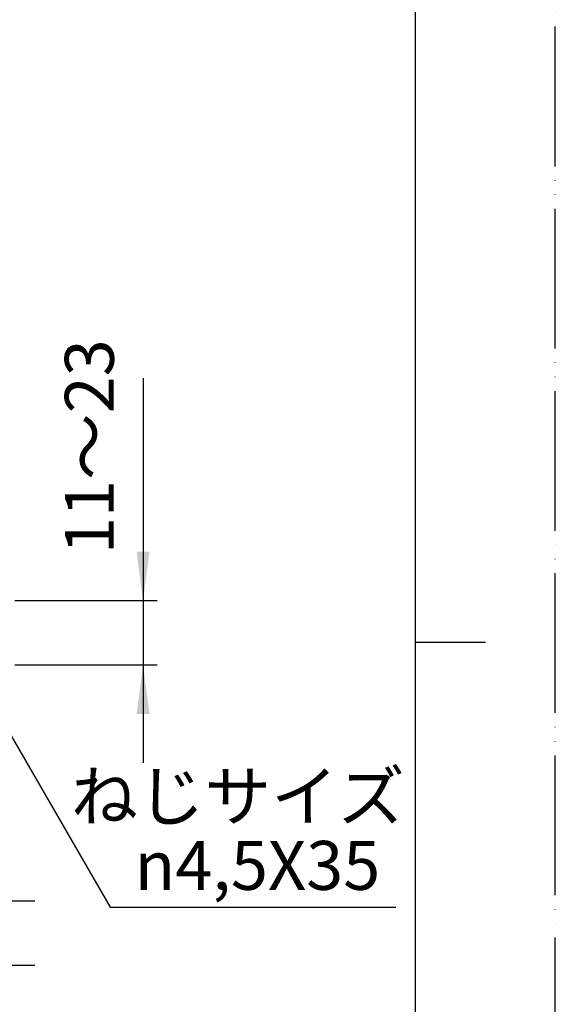
# Model space of a CAD drawing. Units: millimetres. Extents: x 0 to 1050, y 0 to 1485.
# Drawn here: x 858 to 1050, y 613 to 965 of the extents above; entities that cross this region are included whole.
import ezdxf

# ---------------------------------------------------------------- set-up
doc = ezdxf.new("R2010")
doc.units = ezdxf.units.MM
doc.linetypes.add('DASH_CENTER', pattern=[14, 11, -1, 1, -1])
doc.linetypes.add('PHANTOM', pattern=[13, 10, -1, 0, -1, 0, -1])
doc.layers.add('1', color=7, linetype='Continuous')
doc.styles.add('CONVERTER_11', font='MS Mincho.ttf', dxfattribs={"width": 0.89})
doc.styles.add('CONVERTER_12', font='txt.shx', dxfattribs={"width": 0.9})
doc.dimstyles.new('ME10_DIM_13', dxfattribs={"dimtxt": 17.5, "dimasz": 17.5, "dimexe": 5, "dimexo": 0, "dimgap": 5, "dimtad": 1, "dimdsep": 46, "dimtxsty": 'CONVERTER_11', "dimsah": 1, "dimcen": 0.09, "dimclrd": 2, "dimclre": 2, "dimclrt": 7, "dimadec": 0, "dimazin": 0, "dimtfac": 1, "dimtdec": 4, "dimtix": 1, "dimtmove": 0, "dimatfit": 3, "dimfxl": 1, "dimtolj": 1, "dimtzin": 0, "dimarcsym": 0})
doc.dimstyles.new('ME10_DIM_19', dxfattribs={"dimtxt": 17.5, "dimasz": 17.5, "dimexe": 5, "dimexo": 0, "dimgap": 5, "dimtad": 1, "dimdsep": 46, "dimtxsty": 'CONVERTER_12', "dimsah": 1, "dimcen": 0.09, "dimclrd": 2, "dimclre": 2, "dimclrt": 7, "dimadec": 0, "dimazin": 0, "dimtfac": 1, "dimtdec": 4, "dimtix": 1, "dimtmove": 0, "dimatfit": 3, "dimfxl": 1, "dimtolj": 1, "dimtzin": 0, "dimarcsym": 0})
doc.dimstyles.get("Standard").update_dxf_attribs({"dimtxt": 0.18, "dimasz": 0.18, "dimexe": 0.18, "dimexo": 0.0625, "dimgap": 0.09, "dimtad": 0, "dimtih": 1, "dimtoh": 1, "dimdec": 4, "dimzin": 0, "dimdsep": 46, "dimtxsty": 'Standard', "dimcen": 0.09, "dimadec": 0, "dimazin": 0, "dimtfac": 1, "dimtdec": 4, "dimtofl": 0, "dimtmove": 0, "dimatfit": 3, "dimfxl": 1, "dimtolj": 1, "dimtzin": 0, "dimarcsym": 0})

# ---------------------------------------------------------------- blocks, each defined once
blk = doc.blocks.new('開示A4')
at = {"layer": '1', "color": 4, "linetype": 'PHANTOM'}
blk.add_line((210, 0), (210, 297), dxfattribs=at)
at = {"layer": '1', "color": 7, "linetype": 'Continuous'}
for p, q in [((200, 148.5), (200, 287)), ((200, 10), (200, 148.5))]:
    blk.add_line(p, q, dxfattribs=at)
at = {"layer": '1', "color": 2, "linetype": 'Continuous'}
blk.add_line((200, 148.5), (205, 148.5), dxfattribs=at)
blk = doc.blocks.new('*D56')
at = {"layer": '1', "color": 2, "linetype": 'Continuous'}
for p, q in [((902.5, 837.03), (902.5, 757.38)), ((856.64, 757.38), (907.5, 757.38)), ((902.5, 757.38), (902.5, 734.38)), ((856.64, 734.38), (907.5, 734.38)), ((902.5, 734.38), (902.5, 699.38))]:
    blk.add_line(p, q, dxfattribs=at)
at = {"layer": '1', "color": 2}
for points in [[(900.2, 774.88), (904.81, 774.88), (902.5, 757.38)], [(904.81, 716.88), (900.2, 716.88), (902.5, 734.38)]]:
    blk.add_solid(points, dxfattribs=at)
at = {"layer": '1', "color": 7, "insert": (897.5, 774.03), "char_height": 17.5, "attachment_point": 7, "rotation": 90, "line_spacing_factor": 0.454545, "style": 'CONVERTER_11'}
blk.add_mtext('11～23', dxfattribs=at)
blk = doc.blocks.new('*D62')
at = {"layer": '1', "color": 2, "linetype": 'Continuous'}
for p, q in [((791, 792.89), (791, 988.79)), ((830, 909.16), (830, 988.79)), ((756, 983.79), (791, 983.79)), ((791, 983.79), (830, 983.79)), ((830, 983.79), (865, 983.79))]:
    blk.add_line(p, q, dxfattribs=at)
at = {"layer": '1', "color": 2}
for points in [[(773.5, 981.48), (773.5, 986.09), (791, 983.79)], [(847.5, 986.09), (847.5, 981.48), (830, 983.79)]]:
    blk.add_solid(points, dxfattribs=at)
at = {"layer": '1', "color": 7, "insert": (798.23, 988.79), "char_height": 17.5, "attachment_point": 7, "rotation": 0.0001, "line_spacing_factor": 0.60024, "style": 'CONVERTER_12'}
blk.add_mtext('39', dxfattribs=at)

msp = doc.modelspace()

# ---------------------------------------------------------------- linework, layer by layer
at = {"layer": '1', "color": 2, "linetype": 'DASH_CENTER'}
for p, q in [((863.751, 649.883), (805.64, 649.883)), ((863.751, 626.883), (805.64, 626.883))]:
    msp.add_line(p, q, dxfattribs=at)

# ---------------------------------------------------------------- block references
at = {"layer": '1', "xscale": 5, "yscale": 5, "zscale": 5}
msp.add_blockref('開示A4', (0, 0), dxfattribs=at)

# ---------------------------------------------------------------- texts
at = {"layer": '1', "color": 7, "char_height": 17.5, "attachment_point": 5}
for s, insert, line_spacing_factor, style in [('ねじサイズ', (936.429, 685.148), 0.545455, 'CONVERTER_11'), ('{\\Fgdt;n}4,5X35', (943.429, 662.648), 0.720288, 'CONVERTER_12')]:
    msp.add_mtext(s, dxfattribs=dict(at, insert=insert, line_spacing_factor=line_spacing_factor, style=style))

# ---------------------------------------------------------------- dimensions: what is measured, and where the dimension line sits
at = {"layer": '1'}
dim = msp.add_linear_dim(base=(791.001, 983.789), p1=(830.001, 909.161), p2=(791.001, 792.886), dimstyle='ME10_DIM_19', dxfattribs=at)
dim.commit()
dim.dimension.update_dxf_attribs({"geometry": '*D62', "text_midpoint": (811.355, 997.539), "text_rotation": 0.00014})
dim = msp.add_linear_dim(base=(902.501, 757.383), p1=(856.64, 734.383), p2=(856.64, 757.383), angle=90, text='11～23', dimstyle='ME10_DIM_13', dxfattribs=at)
dim.commit()
dim.dimension.update_dxf_attribs({"geometry": '*D56', "text_midpoint": (888.751, 805.531), "text_rotation": 90})

# ---------------------------------------------------------------- leaders
at = {"layer": '1', "color": 2, "linetype": 'Continuous', "has_arrowhead": 0}
msp.add_leader([(841.614, 732.683), (890.709, 647.648), (992.911, 647.648)], dimstyle='Standard', dxfattribs=at)

doc.saveas('drawing.dxf')
